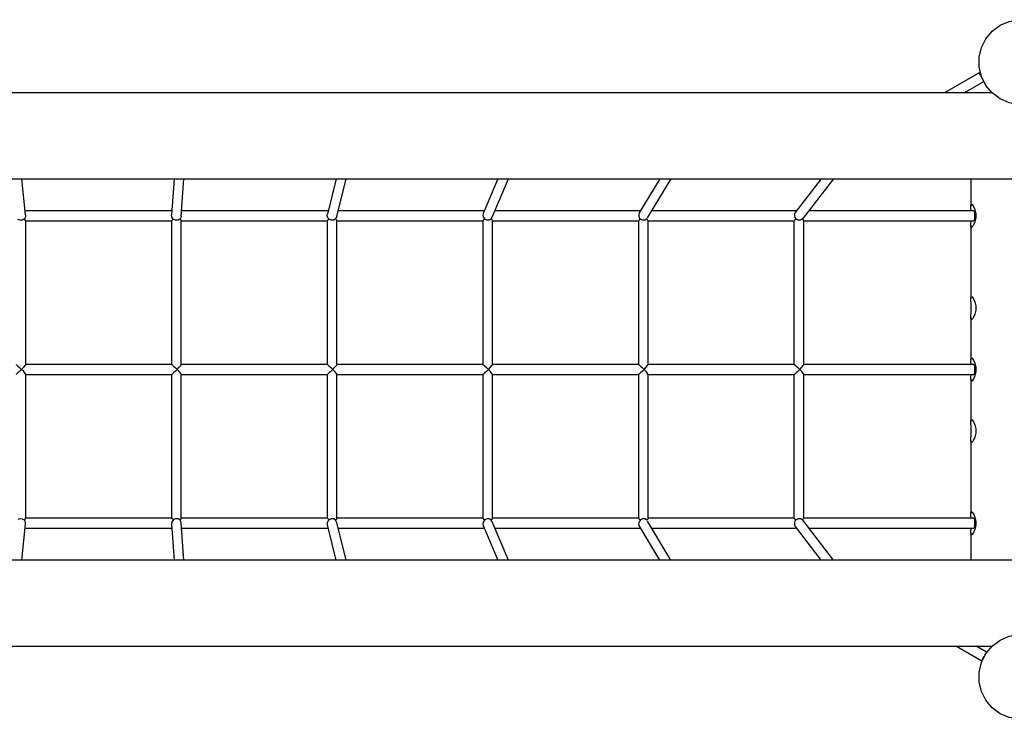
# Model space of a CAD drawing. Units: inches. Extents: x 70 to 230, y 4 to 206.
# Drawn here: x 133 to 148, y 93 to 104 of the extents above; entities that cross this region are included whole.
import ezdxf

# ---------------------------------------------------------------- set-up
doc = ezdxf.new("R2010")
doc.units = ezdxf.units.IN
doc.header["$MEASUREMENT"] = 0
doc.layers.add('Ebene 1', color=7, linetype='Continuous')

# ---------------------------------------------------------------- blocks, each defined once
blk = doc.blocks.new('block 2')
at = {"layer": 'Ebene 1', "color": 179, "lineweight": 25, "true_color": 0x1a171b}
for points in [[(148.045, 103.348), (147.49, 103.028)], [(148.084, 103.28), (148.064, 103.314), (148.05, 103.339), (148.045, 103.348)], [(147.805, 103.028), (148.117, 103.207)], [(148.251, 103.028), (121.917, 103.028)], [(122.813, 101.647), (149.211, 101.647)], [(132.753, 101.069), (132.692, 101.647)], [(135.134, 101.647), (135.092, 101.069)], [(135.25, 101.056), (135.292, 101.647)], [(137.731, 101.647), (137.592, 101.082)], [(137.744, 101.042), (137.894, 101.647)], [(140.327, 101.647), (140.093, 101.094)], [(140.237, 101.03), (140.499, 101.647)], [(142.921, 101.647), (142.594, 101.103)], [(142.728, 101.02), (143.105, 101.647)], [(145.513, 101.647), (145.096, 101.11)], [(145.22, 101.012), (145.713, 101.647)], [(147.912, 101.647), (147.912, 101.205)], [(147.915, 101.134), (147.912, 101.183), (147.912, 101.206), (147.912, 101.224), (147.915, 101.236), (147.919, 101.242), (147.935, 101.234), (147.956, 101.204), (147.977, 101.154), (147.991, 101.09)], [(132.753, 101.069), (132.749, 101.036), (132.733, 101.007)], [(135.097, 101.134), (132.746, 101.134)], [(135.123, 100.997), (135.099, 101.03), (135.092, 101.069)], [(137.604, 101.134), (135.255, 101.134)], [(137.62, 100.998), (137.6, 101.023), (137.59, 101.053), (137.592, 101.082)], [(140.109, 101.134), (137.767, 101.134)], [(140.093, 101.094), (140.087, 101.061), (140.095, 101.027), (140.116, 100.998)], [(142.613, 101.134), (140.281, 101.134)], [(142.594, 101.103), (142.585, 101.077), (142.585, 101.049), (142.594, 101.022), (142.612, 100.999)], [(145.115, 101.134), (142.797, 101.134)], [(145.096, 101.11), (145.084, 101.085), (145.082, 101.055), (145.09, 101.025), (145.108, 101)], [(147.961, 101.134), (145.314, 101.134)], [(147.975, 101.055), (147.973, 101.094), (147.968, 101.124), (147.961, 101.134)], [(147.991, 101.09), (147.991, 101.02)], [(132.733, 101.007), (132.701, 100.987), (132.662, 100.984), (132.627, 100.997)], [(132.752, 100.976), (132.751, 100.984), (132.733, 101.007)], [(132.754, 98.666), (132.754, 100.977)], [(132.754, 100.976), (135.093, 100.976)], [(135.092, 100.976), (135.092, 98.668)], [(135.123, 100.997), (135.103, 100.982), (135.093, 100.976)], [(135.229, 101.006), (135.197, 100.987), (135.159, 100.984), (135.123, 100.997)], [(135.25, 101.056), (135.243, 101.029), (135.229, 101.006)], [(135.248, 100.976), (135.246, 100.984), (135.229, 101.006)], [(135.249, 98.666), (135.249, 100.977)], [(135.249, 100.976), (137.589, 100.976)], [(137.587, 100.976), (137.587, 98.668)], [(137.62, 100.998), (137.599, 100.982), (137.589, 100.976)], [(137.725, 101.006), (137.693, 100.987), (137.655, 100.984), (137.62, 100.998)], [(137.744, 101.042), (137.725, 101.006)], [(137.744, 100.976), (137.742, 100.984), (137.725, 101.006)], [(137.745, 98.666), (137.745, 100.977)], [(137.745, 100.976), (140.084, 100.976)], [(140.083, 100.976), (140.083, 98.668)], [(140.116, 100.998), (140.095, 100.982), (140.084, 100.976)], [(140.221, 101.005), (140.19, 100.987), (140.151, 100.984), (140.116, 100.998)], [(140.221, 101.005), (140.237, 101.03)], [(140.24, 100.976), (140.238, 100.984), (140.221, 101.005)], [(140.241, 98.666), (140.241, 100.977)], [(140.241, 100.976), (142.58, 100.976)], [(142.579, 100.976), (142.579, 98.668)], [(142.612, 100.999), (142.591, 100.982), (142.58, 100.976)], [(142.717, 101.005), (142.686, 100.987), (142.648, 100.984), (142.612, 100.999)], [(142.735, 100.976), (142.733, 100.984), (142.717, 101.005)], [(142.737, 98.666), (142.737, 100.977)], [(142.737, 100.976), (145.076, 100.976)], [(145.075, 100.976), (145.075, 98.668)], [(145.108, 101), (145.087, 100.982), (145.076, 100.976)], [(145.214, 101.004), (145.182, 100.986), (145.144, 100.985), (145.108, 101)], [(145.231, 100.976), (145.229, 100.984), (145.214, 101.004)], [(145.232, 98.666), (145.232, 100.977)], [(145.232, 100.976), (147.961, 100.976)], [(147.991, 101.02), (147.977, 100.956), (147.956, 100.907), (147.945, 100.888), (147.935, 100.876), (147.926, 100.869), (147.92, 100.868), (147.915, 100.873), (147.912, 100.885), (147.912, 100.904), (147.912, 100.927), (147.915, 100.975)], [(147.912, 100.902), (147.912, 99.725)], [(147.961, 100.976), (147.968, 100.987), (147.973, 101.015), (147.975, 101.055)], [(147.991, 99.54), (147.977, 99.476), (147.956, 99.426), (147.945, 99.409), (147.935, 99.396), (147.926, 99.389), (147.92, 99.388), (147.915, 99.394), (147.912, 99.406), (147.912, 99.424), (147.912, 99.447), (147.915, 99.506), (147.917, 99.575), (147.915, 99.644), (147.912, 99.703), (147.912, 99.727), (147.912, 99.744), (147.915, 99.757), (147.919, 99.762), (147.935, 99.754), (147.956, 99.724), (147.977, 99.674), (147.991, 99.61)], [(147.991, 99.61), (147.991, 99.54)], [(147.912, 99.423), (147.912, 98.739)], [(147.915, 98.668), (147.912, 98.716), (147.912, 98.74), (147.912, 98.758), (147.915, 98.77), (147.919, 98.776), (147.935, 98.768), (147.956, 98.737), (147.977, 98.688), (147.991, 98.623)], [(132.597, 98.668), (132.608, 98.662), (132.63, 98.644), (132.657, 98.619), (132.689, 98.589)], [(132.689, 98.589), (132.657, 98.558), (132.63, 98.533), (132.608, 98.516), (132.597, 98.51)], [(132.689, 98.589), (132.722, 98.624), (132.745, 98.652), (132.754, 98.666)], [(132.754, 98.511), (132.745, 98.526), (132.722, 98.554), (132.689, 98.589)], [(135.093, 98.668), (132.754, 98.668)], [(135.093, 98.668), (135.104, 98.662), (135.125, 98.644), (135.153, 98.619), (135.184, 98.589)], [(135.184, 98.589), (135.153, 98.558), (135.125, 98.533), (135.104, 98.516), (135.093, 98.51)], [(135.184, 98.589), (135.217, 98.624), (135.241, 98.652), (135.249, 98.666)], [(135.249, 98.511), (135.241, 98.526), (135.217, 98.554), (135.184, 98.589)], [(137.589, 98.668), (135.249, 98.668)], [(137.589, 98.668), (137.6, 98.662), (137.621, 98.644), (137.649, 98.619), (137.68, 98.589)], [(137.68, 98.589), (137.649, 98.558), (137.621, 98.533), (137.6, 98.516), (137.589, 98.51)], [(137.68, 98.589), (137.713, 98.624), (137.737, 98.652), (137.745, 98.666)], [(137.745, 98.511), (137.737, 98.526), (137.713, 98.554), (137.68, 98.589)], [(140.084, 98.668), (137.745, 98.668)], [(140.084, 98.668), (140.095, 98.662), (140.117, 98.644), (140.145, 98.619), (140.175, 98.589)], [(140.175, 98.589), (140.145, 98.558), (140.117, 98.533), (140.095, 98.516), (140.084, 98.51)], [(140.175, 98.589), (140.209, 98.624), (140.232, 98.652), (140.241, 98.666)], [(140.241, 98.511), (140.232, 98.526), (140.209, 98.554), (140.175, 98.589)], [(142.58, 98.668), (140.241, 98.668)], [(142.58, 98.668), (142.591, 98.662), (142.612, 98.644), (142.64, 98.619), (142.671, 98.589)], [(142.671, 98.589), (142.64, 98.558), (142.612, 98.533), (142.591, 98.516), (142.58, 98.51)], [(142.671, 98.589), (142.704, 98.624), (142.728, 98.652), (142.737, 98.666)], [(142.737, 98.511), (142.728, 98.526), (142.704, 98.554), (142.671, 98.589)], [(145.076, 98.668), (142.737, 98.668)], [(145.076, 98.668), (145.087, 98.662), (145.108, 98.644), (145.136, 98.619), (145.167, 98.589)], [(145.167, 98.589), (145.136, 98.558), (145.108, 98.533), (145.087, 98.516), (145.076, 98.51)], [(145.167, 98.589), (145.2, 98.624), (145.224, 98.652), (145.232, 98.666)], [(145.232, 98.511), (145.224, 98.526), (145.2, 98.554), (145.167, 98.589)], [(147.961, 98.668), (145.232, 98.668)], [(147.991, 98.554), (147.977, 98.489), (147.956, 98.44), (147.945, 98.422), (147.935, 98.409), (147.926, 98.402), (147.92, 98.402), (147.915, 98.407), (147.912, 98.419), (147.912, 98.437), (147.912, 98.46), (147.915, 98.509)], [(147.975, 98.589), (147.973, 98.628), (147.968, 98.657), (147.961, 98.668)], [(147.961, 98.51), (147.968, 98.52), (147.973, 98.549), (147.975, 98.589)], [(147.991, 98.623), (147.991, 98.554)], [(132.754, 96.2), (132.754, 98.511)], [(132.754, 98.51), (135.093, 98.51)], [(135.092, 98.51), (135.092, 96.202)], [(135.249, 96.2), (135.249, 98.511)], [(135.249, 98.51), (137.589, 98.51)], [(137.587, 98.51), (137.587, 96.202)], [(137.745, 96.2), (137.745, 98.511)], [(137.745, 98.51), (140.084, 98.51)], [(140.083, 98.51), (140.083, 96.202)], [(140.241, 96.2), (140.241, 98.511)], [(140.241, 98.51), (142.58, 98.51)], [(142.579, 98.51), (142.579, 96.202)], [(142.737, 96.2), (142.737, 98.511)], [(142.737, 98.51), (145.076, 98.51)], [(145.075, 98.51), (145.075, 96.202)], [(145.232, 96.2), (145.232, 98.511)], [(145.232, 98.51), (147.961, 98.51)], [(147.912, 98.436), (147.912, 97.752)], [(147.991, 97.567), (147.977, 97.503), (147.956, 97.453), (147.945, 97.436), (147.935, 97.423), (147.926, 97.416), (147.92, 97.415), (147.915, 97.421), (147.912, 97.433), (147.912, 97.451), (147.912, 97.474), (147.915, 97.533), (147.917, 97.602), (147.915, 97.671), (147.912, 97.73), (147.912, 97.753), (147.912, 97.771), (147.915, 97.783), (147.919, 97.789), (147.935, 97.781), (147.956, 97.751), (147.977, 97.702), (147.991, 97.637)], [(147.991, 97.637), (147.991, 97.567)], [(147.912, 97.45), (147.912, 96.272)], [(132.733, 96.171), (132.701, 96.19), (132.662, 96.194), (132.627, 96.18)], [(132.733, 96.171), (132.751, 96.193), (132.752, 96.202)], [(132.753, 96.108), (132.749, 96.141), (132.733, 96.171)], [(135.093, 96.202), (132.754, 96.202)], [(135.123, 96.18), (135.099, 96.147), (135.092, 96.108)], [(135.093, 96.202), (135.103, 96.196), (135.123, 96.18)], [(135.229, 96.171), (135.197, 96.191), (135.159, 96.194), (135.123, 96.18)], [(135.229, 96.171), (135.247, 96.193), (135.248, 96.202)], [(135.25, 96.122), (135.243, 96.148), (135.229, 96.171)], [(137.589, 96.202), (135.249, 96.202)], [(137.589, 96.202), (137.599, 96.196), (137.619, 96.179)], [(137.619, 96.179), (137.6, 96.155), (137.59, 96.126), (137.591, 96.095)], [(137.725, 96.172), (137.693, 96.191), (137.655, 96.194), (137.619, 96.179)], [(137.725, 96.172), (137.742, 96.193), (137.744, 96.202)], [(137.744, 96.135), (137.725, 96.172)], [(140.084, 96.202), (137.745, 96.202)], [(140.084, 96.202), (140.095, 96.195), (140.115, 96.179)], [(140.115, 96.179), (140.095, 96.151), (140.086, 96.117), (140.092, 96.085)], [(140.221, 96.172), (140.19, 96.191), (140.151, 96.194), (140.115, 96.179)], [(140.221, 96.172), (140.238, 96.194), (140.24, 96.202)], [(140.237, 96.147), (140.221, 96.172)], [(142.58, 96.202), (140.241, 96.202)], [(142.58, 96.202), (142.591, 96.195), (142.611, 96.179)], [(142.611, 96.179), (142.59, 96.147), (142.584, 96.11), (142.593, 96.075)], [(142.717, 96.173), (142.686, 96.191), (142.647, 96.194), (142.611, 96.179)], [(142.717, 96.173), (142.734, 96.194), (142.735, 96.202)], [(145.076, 96.202), (142.737, 96.202)], [(145.076, 96.202), (145.087, 96.195), (145.108, 96.178)], [(145.108, 96.178), (145.09, 96.153), (145.081, 96.124), (145.083, 96.094), (145.095, 96.068)], [(145.214, 96.173), (145.182, 96.192), (145.144, 96.194), (145.108, 96.178)], [(145.214, 96.173), (145.229, 96.194), (145.231, 96.202)], [(145.707, 95.53), (145.22, 96.166)], [(147.961, 96.202), (145.232, 96.202)], [(147.915, 96.202), (147.912, 96.25), (147.912, 96.274), (147.912, 96.292), (147.915, 96.304), (147.919, 96.309), (147.935, 96.301), (147.956, 96.271), (147.977, 96.222), (147.991, 96.157)], [(147.975, 96.122), (147.973, 96.162), (147.968, 96.191), (147.961, 96.202)], [(132.693, 95.53), (132.753, 96.108)], [(132.746, 96.043), (135.097, 96.043)], [(135.092, 96.108), (135.133, 95.53)], [(135.291, 95.53), (135.25, 96.122)], [(135.255, 96.043), (137.604, 96.043)], [(137.591, 96.095), (137.73, 95.53)], [(137.892, 95.53), (137.744, 96.135)], [(137.767, 96.043), (140.109, 96.043)], [(140.092, 96.085), (140.324, 95.53)], [(140.495, 95.53), (140.237, 96.147)], [(140.281, 96.043), (142.612, 96.043)], [(142.594, 96.075), (142.917, 95.53)], [(143.1, 95.53), (142.728, 96.157)], [(142.796, 96.043), (145.114, 96.043)], [(145.095, 96.068), (145.508, 95.53)], [(145.313, 96.043), (147.961, 96.043)], [(147.991, 96.088), (147.977, 96.023), (147.956, 95.974), (147.945, 95.956), (147.935, 95.943), (147.926, 95.936), (147.92, 95.935), (147.915, 95.941), (147.912, 95.953), (147.912, 95.971), (147.912, 95.994), (147.915, 96.042)], [(147.961, 96.043), (147.968, 96.054), (147.973, 96.083), (147.975, 96.122)], [(147.991, 96.157), (147.991, 96.088)], [(147.912, 95.97), (147.912, 95.53)], [(149.196, 95.53), (122.29, 95.53)], [(122.088, 94.149), (148.251, 94.149)], [(147.682, 94.149), (148.085, 93.916)], [(148.164, 94.053), (147.998, 94.149)], [(148.085, 93.916), (148.091, 93.926), (148.106, 93.953), (148.126, 93.988)], [(148.136, 94.005), (148.156, 94.04), (148.164, 94.053)]]:
    blk.add_lwpolyline(points, dxfattribs=at)
for points in [[(149.401, 103.521), (149.401, 103.521), (149.383, 103.678), (149.383, 103.678), (149.383, 103.678), (149.329, 103.827), (149.329, 103.827), (149.329, 103.827), (149.242, 103.959), (149.242, 103.959), (149.242, 103.959), (149.127, 104.067), (149.127, 104.067), (149.127, 104.067), (148.99, 104.146), (148.99, 104.146), (148.99, 104.146), (148.839, 104.192), (148.839, 104.192), (148.839, 104.192), (148.681, 104.201), (148.681, 104.201), (148.681, 104.201), (148.525, 104.173), (148.525, 104.173), (148.525, 104.173), (148.38, 104.111), (148.38, 104.111), (148.38, 104.111), (148.253, 104.016), (148.253, 104.016), (148.253, 104.016), (148.152, 103.895), (148.152, 103.895), (148.152, 103.895), (148.081, 103.754), (148.081, 103.754), (148.081, 103.754), (148.045, 103.6), (148.045, 103.6), (148.045, 103.6), (148.045, 103.442), (148.045, 103.442), (148.045, 103.442), (148.081, 103.288), (148.081, 103.288), (148.081, 103.288), (148.152, 103.147), (148.152, 103.147), (148.152, 103.147), (148.253, 103.026), (148.253, 103.026), (148.253, 103.026), (148.38, 102.932), (148.38, 102.932), (148.38, 102.932), (148.525, 102.869), (148.525, 102.869), (148.525, 102.869), (148.681, 102.842), (148.681, 102.842), (148.681, 102.842), (148.839, 102.851), (148.839, 102.851), (148.839, 102.851), (148.99, 102.896), (148.99, 102.896), (148.99, 102.896), (149.127, 102.976), (149.127, 102.976), (149.127, 102.976), (149.242, 103.084), (149.242, 103.084), (149.242, 103.084), (149.329, 103.216), (149.329, 103.216), (149.329, 103.216), (149.383, 103.364), (149.383, 103.364), (149.383, 103.364), (149.401, 103.521), (149.401, 103.521), (149.401, 103.521), (149.401, 103.521), (149.401, 103.521), (149.401, 103.521), (149.401, 103.521), (149.401, 103.521)], [(149.401, 103.521), (149.401, 103.521), (149.383, 103.678), (149.383, 103.678), (149.383, 103.678), (149.329, 103.827), (149.329, 103.827), (149.329, 103.827), (149.242, 103.959), (149.242, 103.959), (149.242, 103.959), (149.127, 104.067), (149.127, 104.067), (149.127, 104.067), (148.99, 104.146), (148.99, 104.146), (148.99, 104.146), (148.839, 104.192), (148.839, 104.192), (148.839, 104.192), (148.681, 104.201), (148.681, 104.201), (148.681, 104.201), (148.525, 104.173), (148.525, 104.173), (148.525, 104.173), (148.38, 104.111), (148.38, 104.111), (148.38, 104.111), (148.253, 104.016), (148.253, 104.016), (148.253, 104.016), (148.152, 103.895), (148.152, 103.895), (148.152, 103.895), (148.081, 103.754), (148.081, 103.754), (148.081, 103.754), (148.045, 103.6), (148.045, 103.6), (148.045, 103.6), (148.045, 103.442), (148.045, 103.442), (148.045, 103.442), (148.081, 103.288), (148.081, 103.288), (148.081, 103.288), (148.152, 103.147), (148.152, 103.147), (148.152, 103.147), (148.253, 103.026), (148.253, 103.026), (148.253, 103.026), (148.38, 102.932), (148.38, 102.932), (148.38, 102.932), (148.525, 102.869), (148.525, 102.869), (148.525, 102.869), (148.681, 102.842), (148.681, 102.842), (148.681, 102.842), (148.839, 102.851), (148.839, 102.851), (148.839, 102.851), (148.99, 102.896), (148.99, 102.896), (148.99, 102.896), (149.127, 102.976), (149.127, 102.976), (149.127, 102.976), (149.242, 103.084), (149.242, 103.084), (149.242, 103.084), (149.329, 103.216), (149.329, 103.216), (149.329, 103.216), (149.383, 103.364), (149.383, 103.364), (149.383, 103.364), (149.401, 103.521), (149.401, 103.521), (149.401, 103.521), (149.401, 103.521), (149.401, 103.521), (149.401, 103.521), (149.401, 103.521), (149.401, 103.521)], [(149.401, 93.656), (149.401, 93.656), (149.383, 93.813), (149.383, 93.813), (149.383, 93.813), (149.329, 93.962), (149.329, 93.962), (149.329, 93.962), (149.242, 94.093), (149.242, 94.093), (149.242, 94.093), (149.127, 94.202), (149.127, 94.202), (149.127, 94.202), (148.99, 94.281), (148.99, 94.281), (148.99, 94.281), (148.839, 94.326), (148.839, 94.326), (148.839, 94.326), (148.681, 94.336), (148.681, 94.336), (148.681, 94.336), (148.525, 94.308), (148.525, 94.308), (148.525, 94.308), (148.38, 94.246), (148.38, 94.246), (148.38, 94.246), (148.253, 94.151), (148.253, 94.151), (148.253, 94.151), (148.152, 94.03), (148.152, 94.03), (148.152, 94.03), (148.081, 93.889), (148.081, 93.889), (148.081, 93.889), (148.045, 93.735), (148.045, 93.735), (148.045, 93.735), (148.045, 93.577), (148.045, 93.577), (148.045, 93.577), (148.081, 93.423), (148.081, 93.423), (148.081, 93.423), (148.152, 93.282), (148.152, 93.282), (148.152, 93.282), (148.253, 93.161), (148.253, 93.161), (148.253, 93.161), (148.38, 93.066), (148.38, 93.066), (148.38, 93.066), (148.525, 93.004), (148.525, 93.004), (148.525, 93.004), (148.681, 92.976), (148.681, 92.976), (148.681, 92.976), (148.839, 92.986), (148.839, 92.986), (148.839, 92.986), (148.99, 93.031), (148.99, 93.031), (148.99, 93.031), (149.127, 93.11), (149.127, 93.11), (149.127, 93.11), (149.242, 93.218), (149.242, 93.218), (149.242, 93.218), (149.329, 93.351), (149.329, 93.351), (149.329, 93.351), (149.383, 93.499), (149.383, 93.499), (149.383, 93.499), (149.401, 93.656), (149.401, 93.656), (149.401, 93.656), (149.401, 93.656), (149.401, 93.656), (149.401, 93.656), (149.401, 93.656), (149.401, 93.656)], [(149.401, 93.656), (149.401, 93.656), (149.383, 93.813), (149.383, 93.813), (149.383, 93.813), (149.329, 93.962), (149.329, 93.962), (149.329, 93.962), (149.242, 94.093), (149.242, 94.093), (149.242, 94.093), (149.127, 94.202), (149.127, 94.202), (149.127, 94.202), (148.99, 94.281), (148.99, 94.281), (148.99, 94.281), (148.839, 94.326), (148.839, 94.326), (148.839, 94.326), (148.681, 94.336), (148.681, 94.336), (148.681, 94.336), (148.525, 94.308), (148.525, 94.308), (148.525, 94.308), (148.38, 94.246), (148.38, 94.246), (148.38, 94.246), (148.253, 94.151), (148.253, 94.151), (148.253, 94.151), (148.152, 94.03), (148.152, 94.03), (148.152, 94.03), (148.081, 93.889), (148.081, 93.889), (148.081, 93.889), (148.045, 93.735), (148.045, 93.735), (148.045, 93.735), (148.045, 93.577), (148.045, 93.577), (148.045, 93.577), (148.081, 93.423), (148.081, 93.423), (148.081, 93.423), (148.152, 93.282), (148.152, 93.282), (148.152, 93.282), (148.253, 93.161), (148.253, 93.161), (148.253, 93.161), (148.38, 93.066), (148.38, 93.066), (148.38, 93.066), (148.525, 93.004), (148.525, 93.004), (148.525, 93.004), (148.681, 92.976), (148.681, 92.976), (148.681, 92.976), (148.839, 92.986), (148.839, 92.986), (148.839, 92.986), (148.99, 93.031), (148.99, 93.031), (148.99, 93.031), (149.127, 93.11), (149.127, 93.11), (149.127, 93.11), (149.242, 93.218), (149.242, 93.218), (149.242, 93.218), (149.329, 93.351), (149.329, 93.351), (149.329, 93.351), (149.383, 93.499), (149.383, 93.499), (149.383, 93.499), (149.401, 93.656), (149.401, 93.656), (149.401, 93.656), (149.401, 93.656), (149.401, 93.656), (149.401, 93.656), (149.401, 93.656), (149.401, 93.656)]]:
    blk.add_open_spline(points, degree=3, knots=[0, 0, 0, 0, 1, 1, 1, 2, 2, 2, 3, 3, 3, 4, 4, 4, 5, 5, 5, 6, 6, 6, 7, 7, 7, 8, 8, 8, 9, 9, 9, 10, 10, 10, 11, 11, 11, 12, 12, 12, 13, 13, 13, 14, 14, 14, 15, 15, 15, 16, 16, 16, 17, 17, 17, 18, 18, 18, 19, 19, 19, 20, 20, 20, 21, 21, 21, 22, 22, 22, 23, 23, 23, 24, 24, 24, 25, 25, 25, 26, 26, 26, 27, 27, 27, 28, 28, 28, 29, 29, 29, 29], dxfattribs=at)

msp = doc.modelspace()

# ---------------------------------------------------------------- block references
at = {"layer": 'Ebene 1'}
msp.add_blockref('block 2', (0, 0), dxfattribs=at)

doc.saveas('drawing.dxf')
